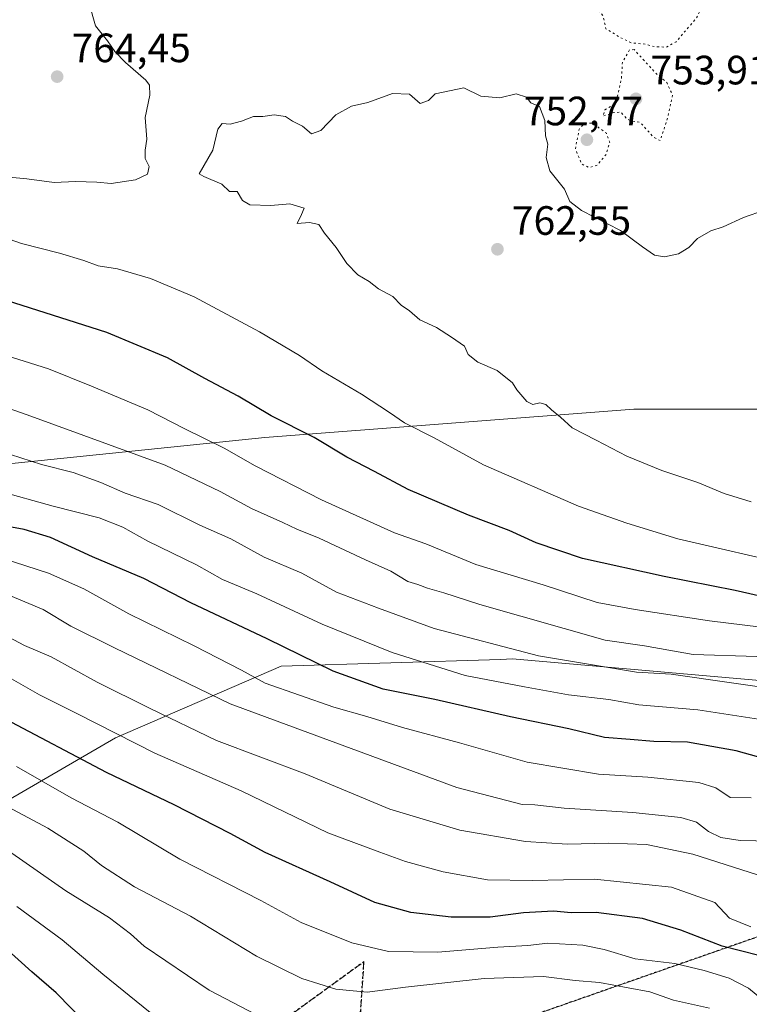
# Model space of a CAD drawing. Units: metres. Extents: x 586661 to 590100, y 4754426 to 4756784.
# Drawn here: x 587226 to 587405, y 4754702 to 4754942 of the extents above; entities that cross this region are included whole.
import ezdxf

# ---------------------------------------------------------------- set-up
doc = ezdxf.new("R2010")
doc.units = ezdxf.units.M
doc.header["$MEASUREMENT"] = 0
doc.linetypes.add('DGN Style 3', pattern=[2.307223458686699, 1.648016756204785, -0.6592067024819142])
doc.linetypes.add('DGN Style 5', pattern=[1.1536117293433497, 0.4944050268614355, -0.6592067024819142])
for name, color, linetype, lineweight in [('Arbolado forestal CxS', 92, 'Continuous', 0), ('Curva de nivel maestra', 30, 'Continuous', 30), ('Curva de nivel normal', 30, 'Continuous', 0), ('Curva de nivel normal depresión', 30, 'DGN Style 5', 0), ('Punto de cota en terreno', 7, 'Continuous', 0), ('Ruta', 7, 'DGN Style 5', 30), ('Rótulo de punto de cota en terreno', 7, 'Continuous', 0), ('Senda', 7, 'DGN Style 3', 0)]:
    doc.layers.add(name, color=color, linetype=linetype, lineweight=lineweight)
doc.styles.add('Style-Arial', font='txt')

# ---------------------------------------------------------------- blocks, each defined once
blk = doc.blocks.new('5PATER')
at = {"layer": 'Punto de cota en terreno', "linetype": 'Continuous', "lineweight": 0}
h = blk.add_hatch(color=51, dxfattribs=at)
edge = h.paths.add_edge_path()
edge.add_ellipse((0, 0), major_axis=(-0.1095731443231308, -0.1110710700762829), ratio=0.9994222409660322, start_angle=0, end_angle=360)

msp = doc.modelspace()

# ---------------------------------------------------------------- linework, layer by layer
at = {"layer": 'Arbolado forestal CxS', "color": 92, "linetype": 'Continuous', "lineweight": 0}
for points in [[(587453.6612999998, 4754847.107100001, 766.0481000000001), (587376.4823000003, 4754847.1085, 762.2553000000045), (587286.2660999997, 4754840.2531, 748.3701000000001), (587169.6398999998, 4754828.254100001, 722.960699999996), (587152.0729, 4754826.545499999, 719.023199999996), (587159.7893000003, 4754847.121099999, 728.731899999999), (587147.7868999997, 4754889.128699999, 744.8080000000047), (587150.2251000004, 4754890.339500001, 745.738599999997), (587170.7732999995, 4754900.545299999, 753.6836000000039), (587188.0812999997, 4754900.2739, 755.7556999999942), (587182.0802999996, 4754913.990900001, 760.2271999999939), (587171.4835000001, 4754924.326099999, 763.2235999999976), (587155.0746999999, 4754927.7083, 764.4731999999932), (587107.0645000003, 4754920.850099999, 755.1919000000053), (587083.6776999999, 4754936.885299999, 755.8723999999929), (587064.4672999998, 4754953.872300001, 758.4900999999954)], [(586899.0022999998, 4754740.162500001, 599.4559000000008), (586914.0355000002, 4754746.5737, 608.122199999998), (586923.2364999996, 4754750.497300001, 613.4505999999965), (586928.5213000001, 4754748.7777, 615.8963999999978), (586934.5904999999, 4754746.8029, 618.4676999999938), (586943.8261000002, 4754720.942100001, 613.3674000000028), (587023.1797000002, 4754763.3303, 657.045299999998), (587063.8875000002, 4754800.0623, 684.000199999995), (587117.5547000002, 4754814.631899999, 705.8557000000002), (587152.0729, 4754826.545499999, 719.023199999996), (587169.6398999998, 4754828.254100001, 722.960699999996), (587286.2660999997, 4754840.2531, 748.3701000000001), (587376.4823000003, 4754847.1085, 762.2553000000045), (587453.6612999998, 4754847.107100001, 766.0481000000001)], [(587701.4139, 4754780.7687, 766.9826999999932), (587700.6372999996, 4754800.693499999, 771.780700000003), (587684.6365, 4754813.896700001, 772.6726000000053), (587662.9035, 4754816.244899999, 771.261599999998), (587609.7342999997, 4754804.246099999, 770.2765999999974), (587582.2934999998, 4754814.532299999, 769.512600000002), (587496.5389, 4754828.2487, 765.5460000000021), (587453.6612999998, 4754847.107100001, 766.0481000000001), (587376.4823000003, 4754847.1085, 762.2553000000045), (587286.2660999997, 4754840.2531, 748.3701000000001), (587169.6398999998, 4754828.254100001, 722.960699999996), (587152.0729, 4754826.545499999, 719.023199999996)], [(587701.4139, 4754780.7687, 766.9826999999932), (587700.6372999996, 4754800.693499999, 771.780700000003), (587684.6365, 4754813.896700001, 772.6726000000053), (587662.9035, 4754816.244899999, 771.261599999998), (587609.7342999997, 4754804.246099999, 770.2765999999974), (587582.2934999998, 4754814.532299999, 769.512600000002), (587496.5389, 4754828.2487, 765.5460000000021), (587453.6612999998, 4754847.107100001, 766.0481000000001), (587376.4823000003, 4754847.1085, 762.2553000000045), (587286.2660999997, 4754840.2531, 748.3701000000001), (587169.6398999998, 4754828.254100001, 722.960699999996), (587152.0729, 4754826.545499999, 719.023199999996)], [(587419.2988999998, 4754779.736500001, 737.2059000000008), (587346.7981000004, 4754786.0767, 734.726800000004), (587343.8907000005, 4754785.985099999, 734.3555999999954), (587290.2560999999, 4754784.298699999, 723.3571999999986), (587249.7358999997, 4754766.774499999, 705.160799999998), (587198.5173000004, 4754737.079700001, 677.5883000000031), (587144.0437000003, 4754705.405099999, 648.7560999999987), (587018.2115000002, 4754693.8223, 622.8671999999933), (586963.5734999999, 4754687.203299999, 604.3901000000042), (586931.6458999999, 4754659.688100001, 580.0466000000015), (586933.6946999999, 4754643.181299999, 571.2419999999984), (586961.9835000001, 4754635.819900001, 579.4143999999942), (587001.1114999996, 4754636.7963, 592.1094000000012), (586999.5855, 4754628.474500001, 588.5823999999993), (586998.0762999998, 4754620.2445, 585.613200000007), (586972.2377000004, 4754595.225299999, 571.6535000000003), (586969.2084999997, 4754578.0385, 560.7241000000067), (586978.5277000006, 4754529.183900001, 531.0304999999935), (586975.3487, 4754529.154899999, 530.9159999999974), (586965.2474999996, 4754521.4373, 524.9573999999993), (586941.7862999998, 4754515.5067, 514.9005999999936), (586807.1271000003, 4754499.279100001, 497.0399000000034)], [(587419.2988999998, 4754779.736500001, 737.2059000000008), (587346.7981000004, 4754786.0767, 734.726800000004), (587343.8907000005, 4754785.985099999, 734.3555999999954), (587290.2560999999, 4754784.298699999, 723.3571999999986), (587249.7358999997, 4754766.774499999, 705.160799999998), (587198.5173000004, 4754737.079700001, 677.5883000000031), (587144.0437000003, 4754705.405099999, 648.7560999999987), (587018.2115000002, 4754693.8223, 622.8671999999933), (586963.5734999999, 4754687.203299999, 604.3901000000042), (586931.6458999999, 4754659.688100001, 580.0466000000015), (586933.6946999999, 4754643.181299999, 571.2419999999984), (586961.9835000001, 4754635.819900001, 579.4143999999942), (587001.1114999996, 4754636.7963, 592.1094000000012), (586999.5855, 4754628.474500001, 588.5823999999993), (586998.0762999998, 4754620.2445, 585.613200000007), (586972.2377000004, 4754595.225299999, 571.6535000000003), (586969.2084999997, 4754578.0385, 560.7241000000067), (586978.5277000006, 4754529.183900001, 531.0304999999935)], [(587419.2988999998, 4754779.736500001, 737.2059000000008), (587346.7981000004, 4754786.0767, 734.726800000004), (587343.8907000005, 4754785.985099999, 734.3555999999954), (587290.2560999999, 4754784.298699999, 723.3571999999986), (587249.7358999997, 4754766.774499999, 705.160799999998), (587198.5173000004, 4754737.079700001, 677.5883000000031), (587144.0437000003, 4754705.405099999, 648.7560999999987), (587018.2115000002, 4754693.8223, 622.8671999999933), (586963.5734999999, 4754687.203299999, 604.3901000000042), (586931.6458999999, 4754659.688100001, 580.0466000000015), (586933.6946999999, 4754643.181299999, 571.2419999999984), (586961.9835000001, 4754635.819900001, 579.4143999999942), (587001.1114999996, 4754636.7963, 592.1094000000012), (586999.5855, 4754628.474500001, 588.5823999999993), (586998.0762999998, 4754620.2445, 585.613200000007), (586972.2377000004, 4754595.225299999, 571.6535000000003), (586969.2084999997, 4754578.0385, 560.7241000000067), (586978.5277000006, 4754529.183900001, 531.0304999999935)], [(587018.2115000002, 4754693.8223, 622.8671999999933), (587144.0437000003, 4754705.405099999, 648.7560999999987), (587198.5173000004, 4754737.079700001, 677.5883000000031), (587249.7358999997, 4754766.774499999, 705.160799999998), (587290.2560999999, 4754784.298699999, 723.3571999999986), (587343.8907000005, 4754785.985099999, 734.3555999999954), (587346.7981000004, 4754786.0767, 734.726800000004), (587419.2988999998, 4754779.736500001, 737.2059000000008)]]:
    msp.add_polyline3d(points, dxfattribs=at)
at = {"layer": 'Curva de nivel maestra', "color": 30, "linetype": 'Continuous', "lineweight": 30, "flags": 128}
for points, elevation in [([(587415.8799999999, 4754799.460100001), (587401.25, 4754802.790100001), (587383.8700000001, 4754806.200099999), (587363.8899999997, 4754810.670100001), (587352.5999999996, 4754814.4901), (587346.0300000003, 4754817.520099999), (587336.0800000001, 4754821.2501), (587321.3200000003, 4754827.4801), (587313.0800000001, 4754831.9001), (587306.29, 4754835.440099999), (587298.3600000005, 4754840.1801), (587287.7800000003, 4754845.540100001), (587279.7300000004, 4754850.3201), (587271.5599999996, 4754854.620100001), (587262.4600000001, 4754859.700099999), (587247.6600000003, 4754865.860099999), (587221.2400000002, 4754874.290100001)], 750), ([(587421.0300000003, 4754758.1801), (587401.4900000002, 4754763.640100001), (587389.5599999996, 4754765.710100001), (587381.3799999999, 4754765.870100001), (587375.5999999996, 4754766.420100001), (587369.2699999996, 4754766.850099999), (587360.6200000001, 4754768.9901), (587346.3499999996, 4754771.940099999), (587327.8099999996, 4754776.130100001), (587315.2300000004, 4754778.710100001), (587302.9699999997, 4754783.090100001), (587286.8099999996, 4754790.960100001), (587268.1399999997, 4754799.840100001), (587256.6600000003, 4754805.7401), (587244.1399999997, 4754811.020099999), (587233.8600000005, 4754815.7501), (587227.4500000002, 4754817.7601), (587213.6900000004, 4754820.290100001)], 725), ([(587407.0099999999, 4754713.630100001), (587398.0499999998, 4754715.870100001), (587387.9299999997, 4754719.8101), (587378.5999999996, 4754722.6601), (587367.2400000002, 4754724.120100001), (587361.1600000003, 4754724.0101), (587356.7999999998, 4754724.4101), (587349.4800000004, 4754724.040100001), (587341.3099999996, 4754722.970100001), (587331.8200000003, 4754722.940099999), (587321.9500000002, 4754724.110099999), (587313.1200000001, 4754726.520099999), (587302.2100000001, 4754731.590100001), (587286.3799999999, 4754738.780099999), (587277.7999999998, 4754743.380100001), (587264.1200000001, 4754750.4001), (587247.54, 4754758.300100001), (587222.8200000003, 4754771.390100001)], 700), ([(587246.3099999996, 4754693.130100001), (587235.25, 4754704.5001), (587229.2999999998, 4754709.620100001), (587221.8200000003, 4754716.340100001)], 675)]:
    msp.add_lwpolyline(points, dxfattribs=dict(at, elevation=elevation))
at = {"layer": 'Curva de nivel normal', "color": 30, "linetype": 'Continuous', "lineweight": 0, "flags": 128}
for points, elevation in [([(587243.3200000003, 4754946.300000001), (587244.8799999999, 4754940.880000001), (587247.79, 4754937.17), (587249.6100000005, 4754934.550000001), (587252.2300000004, 4754931.9), (587257.1900000004, 4754927.57), (587258.0300000003, 4754926.350000001), (587258.1399999997, 4754923.9), (587257.0300000003, 4754918.449999999), (587257.4199999999, 4754913.119999999), (587256.9800000004, 4754910.449999999), (587257.0199999996, 4754908.449999999), (587258.0099999999, 4754906.449999999), (587257.5499999998, 4754904.59), (587254.6600000003, 4754903.24), (587248.6799999997, 4754902.289999999), (587245.1799999997, 4754902.67), (587239.9600000001, 4754902.82), (587234.7199999997, 4754902.52), (587228.0899999999, 4754903.42), (587222.04, 4754904)], 760), ([(587405.1500000004, 4754824.51), (587398.5199999996, 4754826.560000001), (587392.0800000001, 4754829.230000001), (587383.3200000003, 4754832.140000001), (587374.7999999998, 4754835.619999999), (587367.2800000003, 4754839.600000001), (587361.3600000005, 4754842.539999999), (587358.5599999996, 4754845.220000001), (587356.3399999999, 4754846.939999999), (587354.9400000004, 4754848.27), (587353.5199999996, 4754848.689999999), (587351.8099999996, 4754848.300000001), (587350.3099999996, 4754849.02), (587347.8600000005, 4754851.83), (587346.7800000003, 4754853.600000001), (587343.0700000003, 4754856.600000001), (587338.3300000001, 4754858.65), (587335.9800000004, 4754860.51), (587335.0800000001, 4754862.560000001), (587331.9299999997, 4754864.75), (587328.2699999996, 4754867.130000001), (587324.1200000001, 4754868.939999999), (587321.5899999999, 4754871.180000001), (587319.5599999996, 4754872.560000001), (587317.5700000003, 4754874.720000001), (587314.0899999999, 4754876.529999999), (587311.7300000004, 4754878.34), (587308.9900000002, 4754879.99), (587306.3099999996, 4754882.720000001), (587303.7300000004, 4754886.65), (587300.8700000001, 4754890.189999999), (587299.5, 4754892.300000001), (587297.2000000002, 4754892.77), (587294.1799999997, 4754892.529999999), (587295.25, 4754894.720000001), (587295.9100000003, 4754896.310000001), (587292.4100000003, 4754897.32), (587287.7100000001, 4754896.960000001), (587282.5599999996, 4754897.08), (587280.7800000003, 4754898.16), (587279.5, 4754900.380000001), (587277.6600000003, 4754900.359999999), (587275.7400000002, 4754902.15), (587271.3799999999, 4754904.039999999), (587270.2100000001, 4754904.66), (587273.5300000003, 4754910.449999999), (587274.7599999999, 4754915.57), (587275.7999999998, 4754916.960000001), (587277.7800000003, 4754916.800000001), (587280.5800000001, 4754917.529999999), (587283.4500000002, 4754918.710000001), (587285.7800000003, 4754918.689999999), (587288.5800000001, 4754919.130000001), (587291.29, 4754918.720000001), (587293, 4754917.58), (587295.4699999997, 4754916.32), (587297.6299999999, 4754914.460000001), (587299.9600000001, 4754915.25), (587303.6299999999, 4754919.08), (587307.4800000004, 4754921.24), (587311.4500000002, 4754922.119999999), (587317.5099999999, 4754924.33), (587321.6600000003, 4754924.15), (587324.2000000002, 4754921.869999999), (587326.2999999998, 4754922.600000001), (587327.9400000004, 4754924.24), (587334.8899999997, 4754925.710000001), (587339.0700000003, 4754923.689999999), (587343.7300000004, 4754923.210000001), (587347.7400000002, 4754924.230000001), (587350.2400000002, 4754923.390000001), (587351.29, 4754922), (587353.3899999997, 4754921.100000001), (587354.6799999997, 4754917.720000001), (587354.8700000001, 4754913.99), (587355.4500000002, 4754911.949999999), (587355.0099999999, 4754908.689999999), (587355.9000000004, 4754905.42), (587359.5, 4754900.880000001), (587360.8200000003, 4754897.869999999), (587363.6699999999, 4754895.680000001), (587373.2400000002, 4754890.789999999), (587378.5999999996, 4754886.789999999), (587381.5300000003, 4754884.789999999), (587383.9699999997, 4754884.41), (587387.3799999999, 4754885.119999999), (587389.9600000001, 4754886.619999999), (587392.04, 4754888.859999999), (587395.2999999998, 4754890.720000001), (587398.2999999998, 4754891.730000001), (587403.2999999998, 4754893.970000001), (587408.4100000003, 4754895.800000001)], 760), ([(587416.1600000003, 4754808.779999999), (587387.2300000004, 4754815.42), (587374.7999999998, 4754819.279999999), (587362.9600000001, 4754823.449999999), (587339.7000000002, 4754833.52), (587327.6500000004, 4754840.140000001), (587320.4000000004, 4754843.779999999), (587316.7699999996, 4754846.32), (587309.9100000003, 4754850.82), (587300.2100000001, 4754856.5), (587294.7300000004, 4754860.220000001), (587284.9199999999, 4754866.08), (587268.9800000004, 4754874.640000001), (587258.3200000003, 4754879.050000001), (587250.2199999997, 4754881.41), (587245.4800000004, 4754882.189999999), (587242.04, 4754883.52), (587236.0499999998, 4754885.300000001), (587226.7800000003, 4754887.66), (587214.9000000004, 4754891.82)], 755), ([(587213.9000000004, 4754863.09), (587233.3799999999, 4754857.01), (587243.9000000004, 4754852.77), (587257.6600000003, 4754846.99), (587266.6900000004, 4754842.300000001), (587276.2999999998, 4754837.609999999), (587283.9100000003, 4754833.27), (587300.1399999997, 4754824.970000001), (587317.9900000002, 4754816.939999999), (587325.6299999999, 4754814.199999999), (587337.8799999999, 4754809.199999999), (587354.3200000003, 4754804.199999999), (587367.5, 4754799.92), (587376.8200000003, 4754798.16), (587394.9500000002, 4754795.42), (587435.5700000003, 4754790.390000001)], 745), ([(587406.5499999998, 4754786.680000001), (587390.9500000002, 4754787.180000001), (587379.1200000001, 4754789.27), (587369.4800000004, 4754790.640000001), (587338.79, 4754799.4), (587330.0300000003, 4754802.279999999), (587325.9900000002, 4754803.4), (587323.6600000003, 4754804.300000001), (587321.2199999997, 4754805.039999999), (587317.0800000001, 4754807.560000001), (587310.8399999999, 4754810.32), (587299.5599999996, 4754815.600000001), (587294.0700000003, 4754817.77), (587290.7000000002, 4754819.41), (587283.0099999999, 4754822.83), (587275.3499999996, 4754827.02), (587261.9199999999, 4754833.480000001), (587228.1900000004, 4754845.76), (587207.6600000003, 4754852.91)], 740), ([(587413.9800000004, 4754778.25), (587385.6299999999, 4754782.33), (587377.0899999999, 4754782.869999999), (587353.1299999999, 4754786.850000001), (587327.6699999999, 4754793.529999999), (587314.0599999996, 4754798.460000001), (587303.7599999999, 4754802.41), (587295.2699999996, 4754807.060000001), (587286.0999999996, 4754811), (587277.9199999999, 4754815.42), (587270.3399999999, 4754818.779999999), (587260.2199999997, 4754823.859999999), (587252.0999999996, 4754826.619999999), (587246.1799999997, 4754829.220000001), (587239.4299999997, 4754831.65), (587231.6200000001, 4754833.640000001), (587224.0599999996, 4754836.039999999)], 735), ([(587412.25, 4754770.57), (587392.1600000003, 4754773.640000001), (587377.7300000004, 4754774.880000001), (587370.3600000005, 4754776.180000001), (587360.4900000002, 4754777.310000001), (587349.7599999999, 4754779.25), (587335.2599999999, 4754782), (587317.4299999997, 4754787.619999999), (587300.3099999996, 4754794.560000001), (587284.2999999998, 4754801.970000001), (587275.9500000002, 4754805.5), (587269.5700000003, 4754809.060000001), (587257.6200000001, 4754814.880000001), (587251.5499999998, 4754818.32), (587245.7800000003, 4754820.600000001), (587234.5499999998, 4754823.460000001), (587221, 4754827.15)], 730), ([(587405.1799999997, 4754752.109999999), (587400.0300000003, 4754752.24), (587396.5499999998, 4754754.550000001), (587392.3600000005, 4754755.84), (587379.8700000001, 4754757.180000001), (587367.8300000001, 4754757.939999999), (587350.3899999997, 4754760.850000001), (587333.8200000003, 4754765.57), (587319.9199999999, 4754769.310000001), (587311.1799999997, 4754772), (587303.0999999996, 4754774.26), (587286.3799999999, 4754780.199999999), (587280.5199999996, 4754783.34), (587268.9500000002, 4754789.289999999), (587253.0300000003, 4754797.140000001), (587242.04, 4754803.199999999), (587233.3399999999, 4754807.029999999), (587222.2999999998, 4754810.619999999)], 720), ([(587224.0599999996, 4754801.49), (587232.0300000003, 4754798.180000001), (587238.8300000001, 4754794.08), (587249.5099999999, 4754788.76), (587277.8200000003, 4754775.140000001), (587333.1600000003, 4754754.66), (587349.1799999997, 4754750.52), (587352.2699999996, 4754750.42), (587359.4500000002, 4754749.600000001), (587376.2199999997, 4754748.51), (587387.9800000004, 4754747.359999999), (587391.8300000001, 4754746.199999999), (587394.7400000002, 4754743.91), (587397.7400000002, 4754742.4), (587402.4900000002, 4754741.67), (587410.1699999999, 4754741.560000001)], 715), ([(587414.8600000005, 4754730.680000001), (587390.8799999999, 4754738.369999999), (587379.5700000003, 4754740.730000001), (587370.2699999996, 4754741.09), (587360.2300000004, 4754740.800000001), (587350, 4754741.430000001), (587333.9600000001, 4754744.24), (587316.7800000003, 4754749.34), (587296.1500000004, 4754758.029999999), (587274.4800000004, 4754766.130000001), (587258.2400000002, 4754773.980000001), (587245.2999999998, 4754780.439999999), (587234.0199999996, 4754786.609999999), (587227.5199999996, 4754789.4), (587221.1299999999, 4754792.710000001)], 710), ([(587405.0800000001, 4754720.57), (587399.9000000004, 4754722.74), (587396.2999999998, 4754726.550000001), (587385.6799999997, 4754730.26), (587366.8600000005, 4754732.289999999), (587351.7000000002, 4754731.92), (587340.6699999999, 4754732.07), (587329.8399999999, 4754734.02), (587320.6500000004, 4754736.57), (587314.3600000005, 4754738.83), (587301.6900000004, 4754743.560000001), (587280.4600000001, 4754753.84), (587259.3300000001, 4754763.039999999), (587240.2800000003, 4754772.779999999), (587231.2100000001, 4754777.300000001), (587222.6399999997, 4754782.16)], 705), ([(587407.79, 4754702.939999999), (587404.4900000002, 4754705.640000001), (587399.79, 4754708.01), (587393.6299999999, 4754709.92), (587386.5300000003, 4754711.65), (587376.7999999998, 4754712.77), (587369.2400000002, 4754715.060000001), (587363.9900000002, 4754716.140000001), (587355.4199999999, 4754716.57), (587350.5599999996, 4754716.050000001), (587343.2400000002, 4754715.640000001), (587328.5599999996, 4754714.369999999), (587316.5300000003, 4754714.59), (587307.5199999996, 4754716.680000001), (587295.1799999997, 4754721.66), (587285.3200000003, 4754727), (587265.4800000004, 4754737.16), (587250.2999999998, 4754746.180000001), (587238.9299999997, 4754752.17), (587225.5099999999, 4754759.83)], 695), ([(587394.9699999997, 4754700.710000001), (587386.2100000001, 4754702.640000001), (587380.3799999999, 4754704.75), (587375.0800000001, 4754705.65), (587368.0899999999, 4754706.99), (587362.1399999997, 4754707.51), (587354.4000000004, 4754708.49), (587339.8799999999, 4754707.960000001), (587320.6100000005, 4754705.83), (587311.2999999998, 4754704.600000001), (587303.6299999999, 4754705.4), (587295.2999999998, 4754707.949999999), (587284.2400000002, 4754713.42), (587268.0499999998, 4754723.199999999), (587254.3899999997, 4754730.34), (587246.2999999998, 4754735.560000001), (587242.04, 4754739.060000001), (587233.1699999999, 4754744.689999999), (587221.0599999996, 4754751.119999999)], 690), ([(587286.2999999998, 4754698.029999999), (587272.6500000004, 4754705.140000001), (587256.7599999999, 4754715.850000001), (587253.4500000002, 4754718.92), (587248.3200000003, 4754722.800000001), (587237.6100000005, 4754729.430000001), (587224.4400000004, 4754738.600000001)], 685), ([(587225.6399999997, 4754725.600000001), (587236.7100000001, 4754717.460000001), (587246.6299999999, 4754708.99), (587258.2599999999, 4754699.689999999)], 680)]:
    msp.add_lwpolyline(points, dxfattribs=dict(at, elevation=elevation))
at = {"layer": 'Curva de nivel normal depresión', "color": 30, "linetype": 'DGN Style 5', "lineweight": 0, "elevation": 755, "flags": 128}
for points in [[(587357.6299999999, 4755059.210000001), (587348.9600000001, 4755058.380000001), (587339.9500000002, 4755057.74), (587331.5499999998, 4755057.859999999), (587323.2199999997, 4755055.77), (587315.1799999997, 4755051.02), (587313.9000000004, 4755049.730000001), (587313.3600000005, 4755047.380000001), (587314.0499999998, 4755042.939999999), (587312.7599999999, 4755039.939999999), (587307.6299999999, 4755037.810000001), (587301.9600000001, 4755036.640000001), (587297.6299999999, 4755032.619999999), (587293.79, 4755029.600000001), (587290.75, 4755026.82), (587288.3799999999, 4755025.59), (587285.4400000004, 4755025.57), (587281.7400000002, 4755025.16), (587278.1900000004, 4755025.67), (587274.25, 4755028), (587270.4699999997, 4755028.91), (587267.8799999999, 4755028.92), (587266.2999999998, 4755029.76), (587261.7599999999, 4755032.949999999), (587249.4199999999, 4755037.560000001), (587241.5700000003, 4755038.41), (587235.3200000003, 4755037.230000001), (587232.9900000002, 4755035.84), (587230.6600000003, 4755033.279999999), (587225.6799999997, 4755034.689999999), (587221.5599999996, 4755037.76), (587218.6200000001, 4755039.779999999), (587215.9400000004, 4755042.42), (587214.5, 4755045.32), (587212.0999999996, 4755046.92), (587208.0700000003, 4755046.49), (587204.4699999997, 4755044.369999999), (587202.8799999999, 4755040.970000001), (587201.9699999997, 4755035.119999999), (587200.8799999999, 4755029.600000001), (587200.3600000005, 4755024.300000001), (587200.3700000001, 4755018.83), (587199.29, 4755014.140000001), (587195.79, 4755007.199999999), (587192.6299999999, 4754999.619999999), (587191.2599999999, 4754996.119999999), (587193.0599999996, 4754991.680000001), (587200.3300000001, 4754984.82), (587206.0700000003, 4754981.82), (587208.6799999997, 4754982.279999999), (587209.6699999999, 4754983.25), (587212.1399999997, 4754988.609999999), (587216, 4754994.17), (587219.0199999996, 4754995.84), (587222.5, 4754995.32), (587230.6600000003, 4754992.869999999), (587235.3300000001, 4754990.680000001), (587237.5800000001, 4754988.029999999), (587239.3799999999, 4754984.51), (587241.2199999997, 4754981.699999999), (587242.9199999999, 4754977.74), (587245.3499999996, 4754974.130000001), (587247.9600000001, 4754970.279999999), (587251.2199999997, 4754966.33), (587251.8600000005, 4754960.949999999), (587250.0499999998, 4754954.680000001), (587249.6600000003, 4754950.619999999), (587251.1900000004, 4754948.109999999), (587253.8600000005, 4754946.970000001), (587257.2999999998, 4754946.76), (587260.0300000003, 4754947.039999999), (587263.5599999996, 4754949.960000001), (587266.0300000003, 4754950.550000001), (587269.6299999999, 4754951.029999999), (587273.2999999998, 4754950.529999999), (587275.9600000001, 4754950.680000001), (587279.1699999999, 4754951.65), (587280.7400000002, 4754951.480000001), (587282.0199999996, 4754949.84), (587285.7199999997, 4754946.869999999), (587290.2800000003, 4754945.880000001), (587293.3799999999, 4754947.050000001), (587297.3099999996, 4754949.850000001), (587301.8899999997, 4754950.02), (587310.6399999997, 4754952.24), (587314.4000000004, 4754954.449999999), (587314.8099999996, 4754956.33), (587315.79, 4754957.699999999), (587318.9600000001, 4754958.800000001), (587326.2599999999, 4754959.59), (587329.1399999997, 4754958.390000001), (587330, 4754957.390000001), (587331.1799999997, 4754957.369999999), (587338.8300000001, 4754959.32), (587346.3700000001, 4754959.189999999), (587351.5, 4754956.980000001), (587353.7599999999, 4754954.539999999), (587356.4699999997, 4754952.65), (587361.4699999997, 4754950.439999999), (587365.6799999997, 4754947.539999999), (587367.3399999999, 4754945.5), (587369.0099999999, 4754943.119999999), (587369.6299999999, 4754940.140000001), (587373.0800000001, 4754938.050000001), (587375.8600000005, 4754936.689999999), (587379.2999999998, 4754936.359999999), (587381.7999999998, 4754935.699999999), (587384.4800000004, 4754935.65), (587386.7999999998, 4754936.949999999), (587391.8099999996, 4754942.779999999), (587393.3899999997, 4754946.119999999), (587395.9199999999, 4754948.480000001), (587396.7000000002, 4754947.699999999), (587398.25, 4754947.970000001), (587401.6500000004, 4754950.180000001), (587402.54, 4754952.01), (587401.8099999996, 4754954.470000001), (587403.6500000004, 4754956.960000001), (587406.4000000004, 4754960.24), (587409.5800000001, 4754968.960000001), (587412.9900000002, 4754973.480000001), (587417.25, 4754977.07), (587419.8300000001, 4754982.560000001), (587420.0599999996, 4754986.180000001), (587419.6100000005, 4754988.25), (587420.3499999996, 4754990.49), (587421.6500000004, 4754993.480000001), (587421.7199999997, 4754999.869999999), (587423.2800000003, 4755010.380000001), (587423.3099999996, 4755014.100000001), (587422.9800000004, 4755016.130000001), (587421.4500000002, 4755019.27), (587419.2599999999, 4755025.279999999), (587416.5700000003, 4755028.52), (587413.8399999999, 4755031.16), (587408.9100000003, 4755033.939999999), (587401.6699999999, 4755035.66), (587397.8099999996, 4755037.119999999), (587395.6100000005, 4755036.439999999), (587392.9600000001, 4755034.560000001), (587387.9299999997, 4755033.369999999), (587381.4699999997, 4755034.279999999), (587374.9800000004, 4755036.350000001), (587371.6600000003, 4755038.300000001), (587370.2999999998, 4755040.779999999), (587369.5599999996, 4755044.300000001), (587368.2300000004, 4755047.050000001), (587367.4900000002, 4755050.640000001), (587365.6399999997, 4755054.539999999), (587362.1799999997, 4755057.180000001), (587357.6299999999, 4755059.210000001)], [(587376.5499999998, 4754935.050000001), (587375.3899999997, 4754934.949999999), (587373.6799999997, 4754931.980000001), (587373.4600000001, 4754928.039999999), (587372.3799999999, 4754923.279999999), (587371.29, 4754921.42), (587369.4000000004, 4754920.279999999), (587368.9000000004, 4754918.75), (587371.5899999999, 4754919.67), (587373.3399999999, 4754919.730000001), (587374.7699999996, 4754918.08), (587375.8399999999, 4754917.619999999), (587377.9600000001, 4754917.279999999), (587381.2999999998, 4754913.66), (587382.9000000004, 4754912.779999999), (587384.7800000003, 4754918.4), (587385.9299999997, 4754923.92), (587384.54, 4754926.970000001), (587381.6299999999, 4754929.49), (587376.5499999998, 4754935.050000001)], [(587366.1100000005, 4754917.060000001), (587364.4900000002, 4754917.060000001), (587363.0899999999, 4754915.57), (587362.2000000002, 4754910.800000001), (587363.6699999999, 4754907.09), (587365.6200000001, 4754906.17), (587367.54, 4754906.800000001), (587369.7000000002, 4754909.369999999), (587370.5999999996, 4754912.41), (587369.7599999999, 4754914.58), (587367.2999999998, 4754916.41), (587366.1100000005, 4754917.060000001)]]:
    msp.add_lwpolyline(points, dxfattribs=at)
at = {"layer": 'Ruta', "color": 7, "linetype": 'DGN Style 5', "lineweight": 30}
for points in [[(587427.6700999998, 4754725.469500001, 725.2062000000006), (587300.3667000001, 4754680.9691, 680.4983999999968)], [(587309.0532999998, 4754690.631100001, 687.0568000000058), (587310.4971000003, 4754712.089299999, 708.2253000000055), (587263.6807000004, 4754678.063300001, 682.7728999999963)]]:
    msp.add_polyline3d(points, dxfattribs=at)
at = {"layer": 'Senda', "color": 7, "linetype": 'DGN Style 3', "lineweight": 0}
for points in [[(587300.3667000001, 4754680.9691, 680.4983999999968), (587427.6700999998, 4754725.469500001, 725.2062000000006)], [(587263.6807000004, 4754678.063300001, 682.7728999999963), (587310.4971000003, 4754712.089299999, 708.2253000000055), (587309.0532999998, 4754690.631100001, 687.0568000000058)]]:
    msp.add_polyline3d(points, dxfattribs=at)

# ---------------------------------------------------------------- block references
at = {"layer": 'Punto de cota en terreno', "color": 7, "linetype": 'Continuous', "lineweight": 0, "xscale": 10, "yscale": 10, "zscale": 10}
for p in [(587235.4900000002, 4754928.430000001, 764.4499999999972), (587377, 4754923, 753.9100000000036), (587365, 4754913, 752.7700000000042), (587343.1299999999, 4754886.230000001, 762.5500000000029)]:
    msp.add_blockref('5PATER', p, dxfattribs=at)

# ---------------------------------------------------------------- texts
at = {"layer": 'Rótulo de punto de cota en terreno', "color": 7, "linetype": 'Continuous', "lineweight": 0, "style": 'Style-Arial'}
for s, p in [('764,45', (587239.0177999996, 4754931.957800001)), ('753,91', (587380.5278000003, 4754926.527799999)), ('752,77', (587349.5571999997, 4754916.527799999)), ('762,55', (587346.6578000002, 4754889.7578))]:
    msp.add_text(s, height=7.000000000000002, dxfattribs=at).set_placement(p)

doc.saveas('drawing.dxf')
